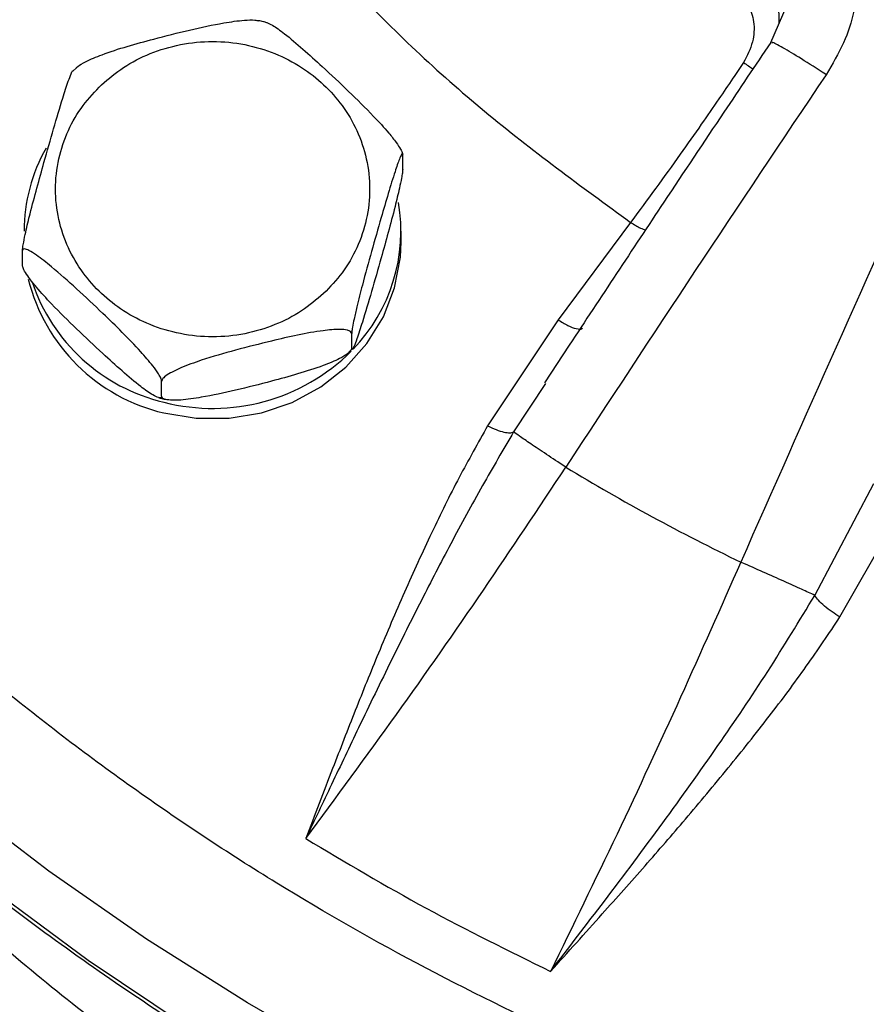
# Model space of a CAD drawing. Units: inches. Extents: x -541 to 1111, y -246 to 169.
# Drawn here: x -374 to -372, y -125 to -123 of the extents above; entities that cross this region are included whole.
import ezdxf

# ---------------------------------------------------------------- set-up
doc = ezdxf.new("R2010")
doc.units = ezdxf.units.IN
doc.header["$MEASUREMENT"] = 0

msp = doc.modelspace()

# ---------------------------------------------------------------- linework, layer by layer
at = {"color": 7, "linetype": 'Continuous', "lineweight": 25}
for p, q in [((-372.441, -122.9749), (-372.4821, -123.0697)), ((-372.4781, -123.0696), (-372.4785, -123.0703)), ((-374.2219, -123.1324), (-374.2306, -123.1405)), ((-372.3429, -123.1493), (-372.3448, -123.1481)), ((-373.4042, -123.387), (-373.4042, -123.3501)), ((-372.833, -123.5192), (-373.0148, -123.7633)), ((-373.4082, -123.568), (-373.4082, -123.541)), ((-374.3571, -123.6269), (-374.3571, -123.59)), ((-373.0148, -123.7633), (-373.1913, -124.0289)), ((-373.5319, -123.8347), (-373.5319, -123.7978)), ((-372.9866, -123.8269), (-373.0485, -123.9215)), ((-373.5394, -123.8446), (-373.5307, -123.8365)), ((-374.0083, -123.9547), (-374.0083, -123.9178)), ((-372.9953, -124.1327), (-372.9971, -124.1315)), ((-372.3714, -124.4538), (-372.2229, -124.1734)), ((-372.3081, -124.508), (-372.1515, -124.2316)), ((-372.5546, -124.3716), (-372.5567, -124.3707))]:
    msp.add_line(p, q, dxfattribs=at)
at = {"color": 8, "linetype": 'Continuous', "lineweight": 25}
msp.add_line((-373.0459, -123.9232), (-373.1261, -124.0443), dxfattribs=at)
at = {"color": 8, "linetype": 'Continuous', "lineweight": 25, "flags": 128}
for points in [[(-373.5329, -125.624), (-373.7932, -125.4752), (-374.0461, -125.3155), (-374.291, -125.1451), (-374.5273, -124.9644), (-374.7547, -124.7738), (-374.9726, -124.5736), (-375.1806, -124.3643), (-375.3782, -124.1464), (-375.5651, -123.9202), (-375.7408, -123.6863), (-375.905, -123.4451), (-376.0574, -123.1972), (-376.1975, -122.9429), (-376.3253, -122.683), (-376.4403, -122.4178), (-376.5423, -122.148), (-376.6312, -121.8741), (-376.7067, -121.5968), (-376.7687, -121.3164), (-376.7936, -121.181)], [(-373.944, -125.5347), (-374.1922, -125.3686), (-374.4321, -125.192), (-374.6632, -125.0054), (-374.885, -124.8091), (-375.0971, -124.6035), (-375.2989, -124.3891), (-375.4902, -124.1662), (-375.6706, -123.9354), (-375.8395, -123.6971), (-375.9967, -123.4518), (-376.1419, -123.2001), (-376.2747, -122.9424), (-376.3949, -122.6793), (-376.5023, -122.4113), (-376.5966, -122.139), (-376.6775, -121.863), (-376.7031, -121.7639)]]:
    msp.add_lwpolyline(points, dxfattribs=at)
at = {"color": 7, "linetype": 'Continuous', "lineweight": 25, "flags": 128}
msp.add_lwpolyline([(-374.0029, -123.9968), (-373.9218, -124.0102), (-373.8395, -124.0102), (-373.7584, -123.9968), (-373.681, -123.9703), (-373.6097, -123.9316), (-373.5466, -123.8819), (-373.4937, -123.8226), (-373.4525, -123.7556), (-373.4243, -123.6829), (-373.41, -123.6066), (-373.4082, -123.568)], dxfattribs=at)
at = {"color": 7, "linetype": 'Continuous', "lineweight": 25}
for centre, radius, start, end in [((-299.4412, -172.218), 87.8771, 146.056286, 146.825724), ((-263.5838, -172.3798), 119.0797, 155.656329, 156.223609), ((-373.93, -123.5417), 0.4231, 150.4539, 179.9016), ((-373.835, -123.5403), 0.4265, 315.9219, 9.6037), ((-373.8982, -123.5511), 0.4578, 193.9182, 256.7772), ((-373.8972, -123.5223), 0.4598, 198.5171, 256.708), ((-373.8804, -123.4937), 0.4917, 255.5689, 314.8862), ((-370.2621, -119.6181), 5.2775, 238.8092, 244.2286)]:
    msp.add_arc(centre, radius, start, end, dxfattribs=at)
for points, knots in [([(-393.4147, -131.2402), (-393.4053, -131.1778), (-393.3438, -130.7739), (-393.1881, -130.0419), (-392.9463, -129.0468), (-392.6595, -128.0699), (-392.3318, -127.106), (-391.9603, -126.1515), (-391.5452, -125.2083), (-391.0862, -124.2789), (-390.5868, -123.3705), (-390.048, -122.485), (-389.4742, -121.6291), (-388.8672, -120.804), (-388.2291, -120.0107), (-387.5574, -119.2457), (-386.8489, -118.506), (-386.1044, -117.7935), (-385.3247, -117.1105), (-384.5157, -116.4623), (-383.679, -115.8504), (-382.8213, -115.2793), (-381.9449, -114.7493), (-381.0518, -114.2605), (-380.1384, -113.8109), (-379.2008, -113.3986), (-378.2403, -113.0252), (-377.2586, -112.6926), (-376.2631, -112.4034), (-375.2559, -112.1582), (-374.245, -111.9588), (-373.2324, -111.8045), (-372.2202, -111.6948), (-371.2043, -111.6288), (-370.1803, -111.6067), (-369.1501, -111.6294), (-368.1157, -111.6977), (-367.0854, -111.8115), (-366.061, -111.9704), (-365.0507, -112.173), (-364.0562, -112.418), (-363.0791, -112.7039), (-362.1153, -113.0318), (-361.1607, -113.4033), (-360.2176, -113.8184), (-359.2882, -114.2774), (-358.3798, -114.7768), (-357.4942, -115.3156), (-356.6384, -115.8895), (-355.8133, -116.4964), (-355.02, -117.1345), (-354.255, -117.8063), (-353.5153, -118.5147), (-352.8028, -119.2592), (-352.1198, -120.0389), (-351.4716, -120.8479), (-350.8597, -121.6846), (-350.2886, -122.5423), (-349.7585, -123.4187), (-349.2698, -124.3119), (-348.8201, -125.2252), (-348.4078, -126.1628), (-348.0345, -127.1233), (-347.702, -128.1051), (-347.4119, -129.1004), (-347.1703, -130.1081), (-347.0197, -130.8224), (-346.9627, -131.2021), (-346.9569, -131.2402)], [0, 0, 0, 0, 0.0028634, 0.0185389, 0.0339344, 0.0493299, 0.0647255, 0.080121, 0.0957964, 0.1114719, 0.1271472, 0.1428226, 0.158498, 0.1738936, 0.1892891, 0.2046847, 0.2200802, 0.2357556, 0.251431, 0.2671064, 0.2827819, 0.2984573, 0.3138528, 0.3292483, 0.3446439, 0.3600394, 0.3757148, 0.3913902, 0.4070656, 0.422741, 0.4384165, 0.453812, 0.4692075, 0.4846031, 0.4999986, 0.515674, 0.5313494, 0.5470249, 0.5627003, 0.5783757, 0.5937712, 0.6091667, 0.6245623, 0.6399578, 0.6556332, 0.6713086, 0.686984, 0.7026594, 0.7183348, 0.7337304, 0.7491259, 0.7645215, 0.779917, 0.7955924, 0.8112678, 0.8269432, 0.8426187, 0.8582941, 0.8736896, 0.8890851, 0.9044807, 0.9198762, 0.9355516, 0.951227, 0.9669024, 0.9825779, 0.9982533, 1, 1, 1, 1]), ([(-370.1864, -126.1638), (-370.3413, -126.1608), (-370.6551, -126.1547), (-371.1289, -126.1042), (-371.6083, -126.021), (-372.0896, -125.9007), (-372.5417, -125.7515), (-372.9618, -125.5798), (-373.3483, -125.3919), (-373.7236, -125.178), (-374.0852, -124.9389), (-374.4302, -124.6756), (-374.7556, -124.3902), (-375.0594, -124.0843), (-375.3396, -123.7601), (-375.594, -123.4204), (-375.8216, -123.0677), (-376.0216, -122.7045), (-376.2043, -122.3098), (-376.3631, -121.8849), (-376.4911, -121.4327), (-376.5801, -120.9821), (-376.6318, -120.5369), (-376.6487, -120.0965), (-376.6318, -119.6561), (-376.5801, -119.2109), (-376.4911, -118.7604), (-376.3631, -118.3082), (-376.2043, -117.8833), (-376.0216, -117.4885), (-375.8216, -117.1254), (-375.594, -116.7726), (-375.3396, -116.4329), (-375.0594, -116.1087), (-374.7556, -115.8029), (-374.4302, -115.5174), (-374.0852, -115.2542), (-373.7237, -115.0151), (-373.3483, -114.8012), (-372.9618, -114.6133), (-372.5417, -114.4415), (-372.0896, -114.2924), (-371.6084, -114.172), (-371.1289, -114.0889), (-370.6551, -114.0384), (-370.3414, -114.0323), (-370.1864, -114.0292)], [0, 0, 0, 0, 0.02291, 0.046401, 0.070439, 0.094983, 0.119987, 0.141257, 0.162702, 0.184309, 0.206145, 0.228046, 0.25, 0.271953, 0.293854, 0.315691, 0.337297, 0.358742, 0.380013, 0.405017, 0.42956, 0.453598, 0.477089, 0.5, 0.52291, 0.546401, 0.570439, 0.594983, 0.619987, 0.641257, 0.662702, 0.684309, 0.706145, 0.728046, 0.75, 0.771953, 0.793854, 0.815691, 0.837297, 0.858742, 0.880013, 0.905017, 0.92956, 0.953598, 0.97709, 1, 1, 1, 1]), ([(-376.7022, -121.7682), (-376.6806, -121.8509), (-376.6359, -122.0229), (-376.5525, -122.2806), (-376.4557, -122.5415), (-376.3463, -122.7989), (-376.2246, -123.0521), (-376.0909, -123.3007), (-375.9451, -123.5441), (-375.7876, -123.782), (-375.6184, -124.0137), (-375.4378, -124.2388), (-375.246, -124.4568), (-375.0433, -124.6672), (-374.8372, -124.8626), (-374.6295, -125.0432), (-374.4219, -125.2096), (-374.2074, -125.3678), (-373.9863, -125.5175), (-373.759, -125.6587), (-373.5259, -125.7909), (-373.2875, -125.914), (-373.0443, -126.0278), (-372.7967, -126.132), (-372.5453, -126.2266), (-372.2906, -126.3114), (-372.0334, -126.3861), (-371.7748, -126.4507), (-371.5161, -126.505), (-371.2603, -126.5489), (-371.011, -126.5824), (-370.7908, -126.6042), (-370.5964, -126.6177), (-370.4028, -126.6269), (-370.2657, -126.6282), (-370.1864, -126.6289)], [0, 0, 0, 0, 0.030245, 0.062866, 0.095572, 0.128365, 0.161248, 0.194223, 0.227293, 0.260463, 0.293738, 0.327122, 0.360623, 0.394249, 0.428009, 0.458402, 0.48879, 0.519168, 0.549535, 0.579888, 0.610223, 0.640535, 0.67082, 0.701066, 0.731262, 0.761388, 0.791414, 0.821286, 0.850907, 0.880072, 0.908267, 0.935141, 0.95414, 0.973465, 1, 1, 1, 1]), ([(-373.8288, -122.5834), (-373.7325, -122.7001), (-373.5399, -122.9335), (-373.2055, -123.2477), (-372.9571, -123.4287), (-372.833, -123.5192)], [0, 0, 0, 0, 0.333255, 0.66674, 1, 1, 1, 1]), ([(-372.4101, -122.5858), (-372.392, -122.6006), (-372.3551, -122.6308), (-372.3133, -122.6902), (-372.2813, -122.7566), (-372.2636, -122.8312), (-372.2602, -122.9102), (-372.2708, -122.9914), (-372.2975, -123.0729), (-372.3273, -123.1231), (-372.3429, -123.1493)], [0, 0, 0, 0, 0.112903, 0.229592, 0.347891, 0.466833, 0.595972, 0.724419, 0.855823, 1, 1, 1, 1]), ([(-372.5657, -122.9439), (-372.5605, -122.9483), (-372.55, -122.957), (-372.5337, -122.9807), (-372.5216, -123.0179), (-372.5244, -123.07), (-372.5412, -123.1019), (-372.5501, -123.1189)], [0, 0, 0, 0, 0.106708, 0.21469, 0.447433, 0.706419, 1, 1, 1, 1]), ([(-374.2224, -123.1319), (-374.2212, -123.1307), (-374.2159, -123.1256), (-374.1945, -123.1138), (-374.1526, -123.0963), (-374.094, -123.0776), (-374.0204, -123.0574), (-373.9395, -123.0372), (-373.8623, -123.0203), (-373.8075, -123.0126), (-373.7777, -123.0113), (-373.7683, -123.0134), (-373.7652, -123.0141)], [0, 0, 0, 0, 0.01688, 0.07248, 0.166354, 0.298367, 0.433818, 0.617805, 0.793788, 0.904957, 0.96839, 1, 1, 1, 1]), ([(-373.745, -123.019), (-373.7477, -123.0181), (-373.7543, -123.0159), (-373.7611, -123.0147), (-373.7652, -123.014)], [0, 0, 0, 0, 0.410962, 1, 1, 1, 1]), ([(-373.7449, -123.0187), (-373.7404, -123.0206), (-373.7282, -123.0256), (-373.6964, -123.049), (-373.654, -123.0848), (-373.5999, -123.1339), (-373.5407, -123.1897), (-373.4843, -123.2452), (-373.4438, -123.2893), (-373.4212, -123.3176), (-373.4095, -123.3351), (-373.4047, -123.3452), (-373.4044, -123.3488), (-373.4042, -123.3501)], [0, 0, 0, 0, 0.052281, 0.141346, 0.266596, 0.395115, 0.569678, 0.736655, 0.842128, 0.902318, 0.947214, 0.981703, 1, 1, 1, 1]), ([(-374.159, -123.1744), (-374.1412, -123.1593), (-374.1043, -123.1282), (-374.037, -123.094), (-373.9614, -123.0712), (-373.8806, -123.0634), (-373.8, -123.0713), (-373.7242, -123.0938), (-373.6574, -123.1286), (-373.6007, -123.1729), (-373.5535, -123.2262), (-373.5166, -123.289), (-373.4925, -123.3602), (-373.4842, -123.436), (-373.4925, -123.5118), (-373.5167, -123.5829), (-373.5531, -123.6462), (-373.5862, -123.6808), (-373.6023, -123.6976)], [0, 0, 0, 0, 0.058256, 0.120006, 0.184319, 0.249999, 0.315678, 0.379995, 0.441742, 0.5, 0.558259, 0.620007, 0.684322, 0.750002, 0.815682, 0.879994, 0.941742, 1, 1, 1, 1]), ([(-372.4816, -123.0682), (-372.5208, -123.1265), (-372.6103, -123.2596), (-372.779, -123.5123), (-372.9077, -123.7073), (-372.9866, -123.8269)], [0, 0, 0, 0, 0.2313125, 0.528609, 1, 1, 1, 1]), ([(-372.5501, -123.1189), (-372.559, -123.132), (-372.5794, -123.1625), (-372.6146, -123.2141), (-372.6585, -123.2776), (-372.7112, -123.3524), (-372.7703, -123.4347), (-372.812, -123.4909), (-372.833, -123.5192)], [0, 0, 0, 0, 0.0956041, 0.2213595, 0.3772658, 0.5633227, 0.7795211, 1, 1, 1, 1]), ([(-374.3571, -123.59), (-374.3569, -123.5874), (-374.3566, -123.5823), (-374.3538, -123.5661), (-374.3479, -123.5378), (-374.3365, -123.491), (-374.3208, -123.4323), (-374.3011, -123.3613), (-374.2794, -123.2853), (-374.2588, -123.2158), (-374.2439, -123.1693), (-374.2358, -123.1481), (-374.232, -123.1398), (-374.2312, -123.1399), (-374.2312, -123.1399)], [0, 0, 0, 0, 0.032324, 0.064505, 0.116322, 0.203809, 0.326842, 0.453084, 0.624556, 0.78857, 0.892179, 0.951293, 0.995404, 1, 1, 1, 1]), ([(-373.6023, -123.6976), (-373.6202, -123.7127), (-373.657, -123.7438), (-373.7244, -123.778), (-373.7999, -123.8008), (-373.8807, -123.8086), (-373.9613, -123.8007), (-374.0371, -123.7781), (-374.1039, -123.7434), (-374.1606, -123.6991), (-374.2078, -123.6458), (-374.2448, -123.583), (-374.2688, -123.5118), (-374.2772, -123.436), (-374.2688, -123.3601), (-374.2446, -123.2891), (-374.2082, -123.2258), (-374.1751, -123.1912), (-374.159, -123.1744)], [0, 0, 0, 0, 0.058259, 0.120007, 0.184323, 0.250002, 0.315681, 0.379993, 0.441744, 0.5, 0.558257, 0.620007, 0.684319, 0.749999, 0.815678, 0.879992, 0.941742, 1, 1, 1, 1]), ([(-373.4042, -123.3501), (-373.4044, -123.3486), (-373.4047, -123.3457), (-373.4075, -123.3491), (-373.4134, -123.3626), (-373.4249, -123.3959), (-373.4405, -123.4467), (-373.4602, -123.5142), (-373.4819, -123.5905), (-373.5025, -123.6654), (-373.5174, -123.7234), (-373.5257, -123.7595), (-373.5299, -123.7809), (-373.5317, -123.7928), (-373.5318, -123.7965), (-373.5319, -123.7978)], [0, 0, 0, 0, 0.0308632, 0.0615961, 0.1110741, 0.1946153, 0.3120921, 0.432644, 0.5963742, 0.7529864, 0.8519176, 0.9083725, 0.9504893, 0.9828307, 1, 1, 1, 1]), ([(-373.4042, -123.387), (-373.4044, -123.3896), (-373.4047, -123.3948), (-373.4075, -123.4109), (-373.4134, -123.4392), (-373.4249, -123.4863), (-373.4405, -123.5451), (-373.4603, -123.6159), (-373.4819, -123.6917), (-373.5025, -123.7614), (-373.5174, -123.8074), (-373.5257, -123.8295), (-373.5299, -123.8379), (-373.5317, -123.8384), (-373.5318, -123.8357), (-373.5319, -123.8347)], [0, 0, 0, 0, 0.030864, 0.061592, 0.111071, 0.194604, 0.313324, 0.432678, 0.596398, 0.753007, 0.85193, 0.90838, 0.950493, 0.982837, 1, 1, 1, 1]), ([(-374.0083, -123.9178), (-374.0088, -123.9153), (-374.0096, -123.9105), (-374.0172, -123.8969), (-374.0335, -123.8742), (-374.0647, -123.8381), (-374.1074, -123.7941), (-374.1613, -123.7417), (-374.2206, -123.6861), (-374.277, -123.6358), (-374.3175, -123.6037), (-374.3402, -123.5894), (-374.3518, -123.585), (-374.3566, -123.5862), (-374.357, -123.589), (-374.3571, -123.59)], [0, 0, 0, 0, 0.030862, 0.06159, 0.111078, 0.194618, 0.312094, 0.432643, 0.596375, 0.752989, 0.851924, 0.908371, 0.950489, 0.982836, 1, 1, 1, 1]), ([(-374.0083, -123.9547), (-374.0088, -123.9563), (-374.0096, -123.9595), (-374.0172, -123.9588), (-374.0335, -123.9508), (-374.0649, -123.9282), (-374.1075, -123.8922), (-374.1615, -123.8429), (-374.2206, -123.7873), (-374.277, -123.7318), (-374.3175, -123.6877), (-374.3402, -123.6594), (-374.3518, -123.6419), (-374.3566, -123.6318), (-374.357, -123.6282), (-374.3571, -123.6269)], [0, 0, 0, 0, 0.030866, 0.061595, 0.111071, 0.194611, 0.313322, 0.43268, 0.596402, 0.753005, 0.851934, 0.908382, 0.950494, 0.982841, 1, 1, 1, 1]), ([(-373.5319, -123.7978), (-373.5325, -123.7959), (-373.5337, -123.7922), (-373.5441, -123.7884), (-373.5663, -123.7866), (-373.6092, -123.7906), (-373.6674, -123.8012), (-373.7411, -123.8183), (-373.8219, -123.8387), (-373.8989, -123.8607), (-373.9542, -123.8806), (-373.9852, -123.8954), (-374.001, -123.9059), (-374.0076, -123.9132), (-374.0081, -123.9166), (-374.0083, -123.9178)], [0, 0, 0, 0, 0.030865, 0.061591, 0.111074, 0.19461, 0.313326, 0.432679, 0.596396, 0.753009, 0.85193, 0.90838, 0.950494, 0.98284, 1, 1, 1, 1]), ([(-373.5319, -123.8347), (-373.5325, -123.8369), (-373.5337, -123.8412), (-373.5441, -123.8502), (-373.5663, -123.8632), (-373.6092, -123.8808), (-373.6674, -123.8996), (-373.7411, -123.9196), (-373.8219, -123.9399), (-373.8989, -123.9567), (-373.9542, -123.9646), (-373.9852, -123.9654), (-374.001, -123.9628), (-374.0076, -123.9588), (-374.0081, -123.9558), (-374.0083, -123.9547)], [0, 0, 0, 0, 0.030861, 0.061588, 0.111072, 0.194604, 0.313323, 0.432674, 0.596399, 0.753002, 0.851924, 0.908373, 0.95049, 0.982834, 1, 1, 1, 1]), ([(-374.0163, -123.958), (-374.0136, -123.9589), (-374.007, -123.9611), (-374.0002, -123.9623), (-373.9962, -123.963)], [0, 0, 0, 0, 0.411076, 1, 1, 1, 1]), ([(-373.1913, -124.0289), (-373.2154, -124.0719), (-373.2649, -124.1599), (-373.3335, -124.2994), (-373.4005, -124.4464), (-373.464, -124.595), (-373.5234, -124.7426), (-373.5837, -124.8975), (-373.6247, -125.0047), (-373.647, -125.0632)], [0, 0, 0, 0, 0.130247, 0.266399, 0.411295, 0.55824, 0.695129, 0.833652, 1, 1, 1, 1]), ([(-373.1261, -124.0443), (-373.1523, -124.089), (-373.2068, -124.1816), (-373.2832, -124.3228), (-373.3588, -124.4684), (-373.4357, -124.6222), (-373.5103, -124.7761), (-373.5815, -124.9257), (-373.6255, -125.018), (-373.647, -125.0632)], [0, 0, 0, 0, 0.134007, 0.278138, 0.417017, 0.562082, 0.728506, 0.867084, 1, 1, 1, 1]), ([(-373.1913, -124.0289), (-373.184, -124.0323), (-373.1695, -124.0393), (-373.15, -124.0452), (-373.1346, -124.0473), (-373.1289, -124.0453), (-373.1261, -124.0443)], [0, 0, 0, 0, 0.254361, 0.513939, 0.766027, 1, 1, 1, 1]), ([(-372.9971, -124.1315), (-373.0131, -124.1209), (-373.0451, -124.0998), (-373.0845, -124.0734), (-373.1142, -124.0531), (-373.1221, -124.0473), (-373.1261, -124.0443)], [0, 0, 0, 0, 0.250001, 0.500007, 0.749989, 1, 1, 1, 1]), ([(-373.647, -125.0632), (-373.5711, -124.9603), (-373.4217, -124.7577), (-373.2031, -124.4451), (-373.0638, -124.2357), (-372.9953, -124.1327)], [0, 0, 0, 0, 0.344218, 0.677553, 1, 1, 1, 1]), ([(-372.5567, -124.3707), (-372.6067, -124.4837), (-372.7085, -124.7135), (-372.8685, -125.0579), (-372.9779, -125.2821), (-373.0335, -125.3961)], [0, 0, 0, 0, 0.322436, 0.65577, 1, 1, 1, 1]), ([(-372.3714, -124.4538), (-372.3815, -124.4491), (-372.4017, -124.4397), (-372.4475, -124.419), (-372.4999, -124.3956), (-372.5364, -124.3796), (-372.5546, -124.3716)], [0, 0, 0, 0, 0.250006, 0.500009, 0.750011, 1, 1, 1, 1]), ([(-373.0335, -125.3961), (-372.9884, -125.3374), (-372.8941, -125.2145), (-372.7531, -125.0266), (-372.6161, -124.8351), (-372.4877, -124.6456), (-372.4102, -124.5177), (-372.3714, -124.4538)], [0, 0, 0, 0, 0.194026, 0.40668, 0.613221, 0.806518, 1, 1, 1, 1]), ([(-372.3081, -124.508), (-372.3148, -124.5039), (-372.3286, -124.4955), (-372.3474, -124.4808), (-372.3629, -124.4662), (-372.3686, -124.4578), (-372.3714, -124.4538)], [0, 0, 0, 0, 0.2440133, 0.499979, 0.7560142, 1, 1, 1, 1]), ([(-373.0335, -125.3961), (-372.9902, -125.3481), (-372.9109, -125.2601), (-372.798, -125.1332), (-372.6922, -125.0117), (-372.5883, -124.8871), (-372.4868, -124.7596), (-372.3925, -124.634), (-372.3359, -124.5494), (-372.3081, -124.508)], [0, 0, 0, 0, 0.168318, 0.308726, 0.442973, 0.588447, 0.732585, 0.869005, 1, 1, 1, 1]), ([(-373.647, -125.0632), (-373.5472, -125.1227), (-373.3477, -125.2418), (-373.1382, -125.3446), (-373.0335, -125.3961)], [0, 0, 0, 0, 0.499998, 1, 1, 1, 1])]:
    msp.add_open_spline(points, degree=3, knots=knots, dxfattribs=at)
at = {"color": 8, "linetype": 'Continuous', "lineweight": 25}
for points, knots in [([(-370.1864, -128.1553), (-370.3816, -128.1511), (-370.7733, -128.1427), (-371.358, -128.0736), (-371.9359, -127.9639), (-372.5013, -127.8105), (-373.0518, -127.6155), (-373.586, -127.3794), (-374.0999, -127.1034), (-374.5887, -126.7906), (-375.0494, -126.4431), (-375.481, -126.0619), (-375.8808, -125.6491), (-376.245, -125.2085), (-376.571, -124.744), (-376.858, -124.2569), (-377.1045, -123.7493), (-377.3084, -123.2257), (-377.4677, -122.6909), (-377.5822, -122.1475), (-377.6514, -121.597), (-377.6745, -121.0436), (-377.6513, -120.4929), (-377.5822, -119.9481), (-377.4674, -119.4106), (-377.3075, -118.8835), (-377.1037, -118.3724), (-376.8582, -117.8805), (-376.5716, -117.4089), (-376.2446, -116.9599), (-375.881, -116.5371), (-375.4818, -116.1459), (-375.1205, -115.835), (-374.8813, -115.6683), (-374.7964, -115.6092)], [0, 0, 0, 0, 0.031575, 0.063387, 0.095224, 0.126854, 0.158402, 0.190125, 0.221987, 0.253694, 0.285246, 0.316897, 0.348772, 0.380533, 0.412099, 0.443703, 0.47552, 0.507345, 0.538962, 0.570527, 0.602278, 0.634156, 0.665817, 0.697354, 0.72906, 0.76092, 0.792654, 0.824202, 0.855821, 0.887648, 0.919471, 0.951058, 0.98263, 1, 1, 1, 1]), ([(-370.1864, -127.8036), (-370.3606, -127.8001), (-370.7095, -127.793), (-371.2308, -127.736), (-371.6334, -127.6653), (-371.919, -127.6006), (-372.0908, -127.5575), (-372.2616, -127.5102), (-372.4313, -127.4588), (-372.6001, -127.4033), (-372.7567, -127.3475), (-372.9343, -127.2799), (-373.1424, -127.1945), (-373.3987, -127.0782), (-373.6775, -126.9375), (-373.953, -126.7825), (-374.222, -126.6157), (-374.4809, -126.4394), (-374.7466, -126.2406), (-375.0146, -126.0194), (-375.3052, -125.754), (-375.6006, -125.4509), (-375.8856, -125.1175), (-376.131, -124.792), (-376.3056, -124.5308), (-376.4256, -124.335), (-376.5027, -124.2026), (-376.5739, -124.0739), (-376.6393, -123.9493), (-376.6989, -123.8299), (-376.7579, -123.7057), (-376.8611, -123.4764), (-376.9949, -123.1372), (-377.1337, -122.6953), (-377.2383, -122.2575), (-377.3105, -121.8261), (-377.3525, -121.4015), (-377.3659, -120.9925), (-377.3537, -120.5978), (-377.3188, -120.2171), (-377.2612, -119.8418), (-377.1817, -119.4729), (-377.0807, -119.1115), (-376.9595, -118.7601), (-376.8232, -118.4291), (-376.672, -118.1132), (-376.5046, -117.806), (-376.31, -117.496), (-376.1569, -117.2708), (-376.0625, -117.1537), (-376.0484, -117.1361)], [0, 0, 0, 0, 0.033312, 0.066737, 0.100246, 0.111547, 0.122888, 0.134213, 0.145562, 0.156932, 0.168364, 0.177519, 0.193493, 0.211682, 0.231762, 0.253789, 0.272813, 0.293081, 0.314599, 0.337356, 0.360829, 0.391533, 0.4203, 0.447138, 0.472004, 0.482527, 0.492739, 0.50248, 0.511807, 0.520797, 0.529108, 0.53927, 0.571105, 0.602147, 0.632416, 0.661916, 0.690656, 0.718986, 0.745113, 0.771102, 0.796938, 0.82262, 0.848164, 0.873556, 0.898493, 0.92117, 0.944881, 0.969647, 0.995458, 1, 1, 1, 1]), ([(-370.305, -127.6281), (-370.4198, -127.6249), (-370.6365, -127.6189), (-370.9779, -127.5891), (-371.2822, -127.5478), (-371.6051, -127.4908), (-371.8744, -127.4328), (-372.1559, -127.3597), (-372.4012, -127.286), (-372.7086, -127.1807), (-373.0477, -127.0466), (-373.4198, -126.874), (-373.7742, -126.6846), (-374.1167, -126.476), (-374.4261, -126.2625), (-374.7041, -126.0487), (-374.8886, -125.8927), (-375.0056, -125.7878), (-375.0601, -125.7379), (-375.1154, -125.6862), (-375.1714, -125.6327), (-375.2272, -125.578), (-375.2792, -125.5259), (-375.325, -125.479), (-375.3748, -125.4273), (-375.4293, -125.3695), (-375.4866, -125.3071), (-375.5326, -125.2558), (-375.5697, -125.2136), (-375.6057, -125.172), (-375.6494, -125.1207), (-375.7054, -125.0533), (-375.7647, -124.9799), (-375.8207, -124.9085), (-375.8706, -124.8434), (-375.9207, -124.7764), (-375.9749, -124.7019), (-376.039, -124.6113), (-376.1054, -124.5138), (-376.1672, -124.4191), (-376.2202, -124.3352), (-376.2721, -124.2501), (-376.3293, -124.1526), (-376.3907, -124.043), (-376.4476, -123.9365), (-376.4972, -123.8398), (-376.5372, -123.7592), (-376.5723, -123.6866), (-376.6063, -123.6144), (-376.6426, -123.535), (-376.6844, -123.4404), (-376.7358, -123.3188), (-376.7941, -123.1713), (-376.8564, -122.999), (-376.9165, -122.8151), (-376.9762, -122.6101), (-377.0296, -122.3993), (-377.0732, -122.1985), (-377.104, -122.0332), (-377.123, -121.9164), (-377.1357, -121.8312), (-377.1456, -121.76), (-377.1566, -121.6729), (-377.1672, -121.5764), (-377.1753, -121.4904), (-377.181, -121.4204), (-377.185, -121.3653), (-377.1885, -121.3108), (-377.1915, -121.2569), (-377.1939, -121.2036), (-377.1961, -121.1467), (-377.198, -121.0782), (-377.1993, -120.9899), (-377.1993, -120.8621), (-377.1951, -120.689), (-377.1859, -120.5295), (-377.1774, -120.4237), (-377.1738, -120.3841), (-377.1716, -120.3596), (-377.169, -120.333), (-377.162, -120.2637), (-377.1475, -120.1391), (-377.1197, -119.9469), (-377.078, -119.7156), (-377.0366, -119.5302), (-377.0044, -119.4024), (-376.9891, -119.3438), (-376.9727, -119.2839), (-376.9553, -119.2226), (-376.9368, -119.1599), (-376.9172, -119.096), (-376.8964, -119.0308), (-376.8654, -118.9373), (-376.8186, -118.8043), (-376.7518, -118.6306), (-376.696, -118.4982), (-376.6602, -118.4178), (-376.6481, -118.3907), (-376.6355, -118.3632), (-376.6227, -118.3353), (-376.6094, -118.307), (-376.6004, -118.2879), (-376.5952, -118.2771), (-376.5932, -118.273), (-376.5861, -118.258), (-376.5709, -118.2265), (-376.5448, -118.1737), (-376.5194, -118.1234), (-376.5025, -118.091), (-376.4981, -118.0827)], [0, 0, 0, 0, 0.02444, 0.046167, 0.072949, 0.089842, 0.116086, 0.131686, 0.15193, 0.170809, 0.201201, 0.229998, 0.258798, 0.287601, 0.31641, 0.339987, 0.363568, 0.368863, 0.374158, 0.379664, 0.385344, 0.391024, 0.396703, 0.401391, 0.405347, 0.412379, 0.418728, 0.423877, 0.427455, 0.431018, 0.435936, 0.442209, 0.450234, 0.456635, 0.462132, 0.468261, 0.47502, 0.48241, 0.4927, 0.501015, 0.507356, 0.514634, 0.523045, 0.532353, 0.542458, 0.549797, 0.556461, 0.562449, 0.567728, 0.574195, 0.581872, 0.590759, 0.603622, 0.617271, 0.631706, 0.646925, 0.665111, 0.680515, 0.693137, 0.702976, 0.707175, 0.712578, 0.719185, 0.726996, 0.734507, 0.738713, 0.742876, 0.746993, 0.751067, 0.755095, 0.759079, 0.763958, 0.770623, 0.779074, 0.792931, 0.809888, 0.815337, 0.817048, 0.818914, 0.820936, 0.823113, 0.834729, 0.849444, 0.867259, 0.888175, 0.892648, 0.897241, 0.901954, 0.906786, 0.911738, 0.91681, 0.922002, 0.927313, 0.939202, 0.954069, 0.969616, 0.971823, 0.974069, 0.976355, 0.978681, 0.981046, 0.983451, 0.983487, 0.983757, 0.984491, 0.98724, 0.9917, 0.997869, 1, 1, 1, 1]), ([(-376.8543, -120.7938), (-376.8546, -120.7987), (-376.8629, -120.9457), (-376.8505, -121.2366), (-376.8196, -121.6069), (-376.7784, -121.8833), (-376.7448, -122.0684), (-376.7108, -122.2315), (-376.6645, -122.4261), (-376.6148, -122.6051), (-376.5705, -122.7483), (-376.5438, -122.8297), (-376.5231, -122.8904), (-376.5035, -122.9464), (-376.4796, -123.0125), (-376.4477, -123.0973), (-376.4074, -123.1992), (-376.3584, -123.3166), (-376.3032, -123.4412), (-376.2422, -123.5705), (-376.176, -123.7029), (-376.1101, -123.8271), (-376.0491, -123.9362), (-375.9914, -124.0354), (-375.9235, -124.1475), (-375.8426, -124.2745), (-375.7586, -124.3993), (-375.6836, -124.5053), (-375.6147, -124.5991), (-375.5373, -124.7009), (-375.447, -124.8142), (-375.3504, -124.9295), (-375.2546, -125.0389), (-375.1642, -125.1377), (-375.085, -125.2208), (-375.0176, -125.2894), (-374.9525, -125.3539), (-374.8748, -125.4288), (-374.7896, -125.508), (-374.7065, -125.5824), (-374.638, -125.6418), (-374.5888, -125.6835), (-374.5462, -125.719), (-374.5033, -125.7542), (-374.4537, -125.7942), (-374.4036, -125.8337), (-374.3531, -125.8727), (-374.3022, -125.9113), (-374.251, -125.9494), (-374.2008, -125.986), (-374.1516, -126.0211), (-374.1036, -126.0548), (-374.047, -126.0938), (-373.9832, -126.1367), (-373.9173, -126.1798), (-373.854, -126.2203), (-373.7865, -126.2623), (-373.7032, -126.3129), (-373.6076, -126.3687), (-373.5055, -126.426), (-373.2871, -126.5438), (-372.944, -126.7087), (-372.5796, -126.8512), (-372.3285, -126.9358), (-372.1992, -126.9764), (-372.0774, -127.0122), (-371.9634, -127.0434), (-371.8574, -127.0706), (-371.7325, -127.1006), (-371.5971, -127.1303), (-371.4596, -127.1572), (-371.349, -127.1768), (-371.2553, -127.192), (-371.1685, -127.205), (-371.0856, -127.2163), (-371.0066, -127.2261), (-370.9316, -127.2346), (-370.8414, -127.2439), (-370.7421, -127.2527), (-370.6422, -127.2599), (-370.5714, -127.2641), (-370.5085, -127.2673), (-370.4413, -127.2701), (-370.3579, -127.2727), (-370.2722, -127.2743), (-370.215, -127.2745), (-370.1864, -127.2746)], [0, 0, 0, 0, 0.001488, 0.04427, 0.08717, 0.112835, 0.127777, 0.143325, 0.162527, 0.187353, 0.198561, 0.207035, 0.212775, 0.217559, 0.224641, 0.233585, 0.24439, 0.257057, 0.271191, 0.284605, 0.299216, 0.314761, 0.325964, 0.335933, 0.348425, 0.364392, 0.379992, 0.392405, 0.402312, 0.413943, 0.429663, 0.444502, 0.457638, 0.47186, 0.483366, 0.490861, 0.499696, 0.509871, 0.522038, 0.533293, 0.542041, 0.548151, 0.551884, 0.557997, 0.564111, 0.570224, 0.576337, 0.582451, 0.588564, 0.594678, 0.600283, 0.605887, 0.611491, 0.620002, 0.627888, 0.634056, 0.641492, 0.650627, 0.661918, 0.673126, 0.684035, 0.732721, 0.781406, 0.795047, 0.807859, 0.819844, 0.831, 0.841329, 0.850829, 0.867345, 0.88055, 0.890442, 0.899102, 0.907373, 0.915256, 0.922751, 0.929858, 0.936576, 0.948352, 0.95801, 0.964867, 0.968387, 0.975792, 0.983861, 0.99193, 1, 1, 1, 1]), ([(-370.1864, -127.2339), (-370.3793, -127.2293), (-370.7651, -127.22), (-371.186, -127.1644), (-371.4488, -127.1177), (-371.5554, -127.0969), (-371.656, -127.0757), (-371.7506, -127.0544), (-371.8393, -127.033), (-371.922, -127.012), (-372.0359, -126.9816), (-372.1682, -126.9435), (-372.2999, -126.9021), (-372.3887, -126.8725), (-372.448, -126.8521), (-372.4976, -126.8346), (-372.5444, -126.8177), (-372.5889, -126.8013), (-372.6309, -126.7854), (-372.6706, -126.7702), (-372.7078, -126.7556), (-372.76, -126.7348), (-372.822, -126.7095), (-372.8845, -126.6831), (-372.9285, -126.664), (-372.9569, -126.6515), (-372.9873, -126.638), (-373.0266, -126.6204), (-373.1411, -126.5677), (-373.3218, -126.4793), (-373.5226, -126.3708), (-373.6831, -126.2776), (-373.8048, -126.2035), (-373.927, -126.1254), (-374.0529, -126.041), (-374.1743, -125.9554), (-374.3104, -125.8549), (-374.4144, -125.7738), (-374.4903, -125.7122), (-374.5138, -125.6928), (-374.5398, -125.6713), (-374.5732, -125.6434), (-374.6189, -125.6044), (-374.6643, -125.565), (-374.7093, -125.5252), (-374.7539, -125.4851), (-374.7981, -125.4445), (-374.8474, -125.3984), (-374.9016, -125.3467), (-374.9604, -125.289), (-375.0286, -125.2205), (-375.1004, -125.146), (-375.1694, -125.0719), (-375.2204, -125.0155), (-375.2682, -124.9618), (-375.3188, -124.9035), (-375.3778, -124.8337), (-375.4359, -124.7628), (-375.5185, -124.6591), (-375.6138, -124.5334), (-375.7264, -124.3752), (-375.832, -124.2173), (-375.9362, -124.0503), (-376.0403, -123.8716), (-376.1414, -123.6839), (-376.2384, -123.487), (-376.3133, -123.3205), (-376.3689, -123.1878), (-376.4073, -123.0909), (-376.4385, -123.0086), (-376.4628, -122.9419), (-376.4826, -122.8856), (-376.504, -122.8233), (-376.5316, -122.7396), (-376.5671, -122.625), (-376.6039, -122.4966), (-376.6387, -122.3631), (-376.6676, -122.2418), (-376.6922, -122.1286), (-376.7141, -122.0178), (-376.7349, -121.9017), (-376.7543, -121.7787), (-376.771, -121.6568), (-376.7851, -121.5363), (-376.7966, -121.4171), (-376.805, -121.3061), (-376.8096, -121.2302), (-376.8112, -121.1939), (-376.8114, -121.1892)], [0, 0, 0, 0, 0.057054, 0.114107, 0.12541, 0.13614, 0.146297, 0.155882, 0.164893, 0.173332, 0.181198, 0.199874, 0.214217, 0.222198, 0.227693, 0.232873, 0.237812, 0.242509, 0.246965, 0.251179, 0.255152, 0.258883, 0.267897, 0.275084, 0.279099, 0.282182, 0.284333, 0.289015, 0.295038, 0.321924, 0.349029, 0.363258, 0.377488, 0.391718, 0.406735, 0.422974, 0.436348, 0.457634, 0.462696, 0.465821, 0.466828, 0.472877, 0.478926, 0.484975, 0.491024, 0.497073, 0.503123, 0.509173, 0.517491, 0.52581, 0.534128, 0.546794, 0.557195, 0.564893, 0.569888, 0.579071, 0.588386, 0.597704, 0.607024, 0.628799, 0.645886, 0.666425, 0.687004, 0.706295, 0.730004, 0.752683, 0.774013, 0.786463, 0.797235, 0.806329, 0.813743, 0.819292, 0.82485, 0.834232, 0.846678, 0.862186, 0.875821, 0.889701, 0.901112, 0.912012, 0.925012, 0.938014, 0.951017, 0.963559, 0.976085, 0.988594, 0.99852, 1, 1, 1, 1]), ([(-372.5335, -122.8845), (-372.5161, -122.901), (-372.4811, -122.9342), (-372.459, -122.9873), (-372.4615, -123.0173), (-372.462, -123.0232)], [0, 0, 0, 0, 0.442353, 0.890677, 1, 1, 1, 1]), ([(-372.3448, -123.1481), (-372.3656, -123.1346), (-372.4072, -123.1076), (-372.4533, -123.0801), (-372.4784, -123.0668), (-372.4782, -123.0691), (-372.4781, -123.0696)], [0, 0, 0, 0, 0.301071, 0.602148, 0.903227, 1, 1, 1, 1]), ([(-372.5501, -123.1189), (-372.5414, -123.1247), (-372.5325, -123.1306), (-372.5262, -123.1344), (-372.5261, -123.1344)], [0, 0, 0, 0, 0.980405, 1, 1, 1, 1]), ([(-372.833, -123.5192), (-372.8243, -123.5246), (-372.8105, -123.5332), (-372.7997, -123.5368), (-372.7956, -123.5382)], [0, 0, 0, 0, 0.622901, 1, 1, 1, 1]), ([(-373.0148, -123.7633), (-373.0063, -123.7684), (-372.9894, -123.7788), (-372.9685, -123.7863), (-372.9558, -123.7879), (-372.9541, -123.7845), (-372.9537, -123.7836)], [0, 0, 0, 0, 0.302194, 0.604419, 0.90665, 1, 1, 1, 1]), ([(-370.1864, -126.8689), (-370.301, -126.8672), (-370.5304, -126.8638), (-370.9342, -126.8312), (-371.3955, -126.7649), (-371.9134, -126.6473), (-372.4241, -126.4869), (-372.9185, -126.2858), (-373.3888, -126.0478), (-373.8369, -125.7737), (-374.2633, -125.4617), (-374.6592, -125.1164), (-375.0161, -124.7526), (-375.2218, -124.4934), (-375.3219, -124.3672)], [0, 0, 0, 0, 0.057396, 0.11496, 0.202947, 0.290933, 0.381471, 0.47201, 0.559972, 0.647934, 0.738449, 0.828964, 0.916732, 1, 1, 1, 1])]:
    msp.add_open_spline(points, degree=3, knots=knots, dxfattribs=at)

doc.saveas('drawing.dxf')
